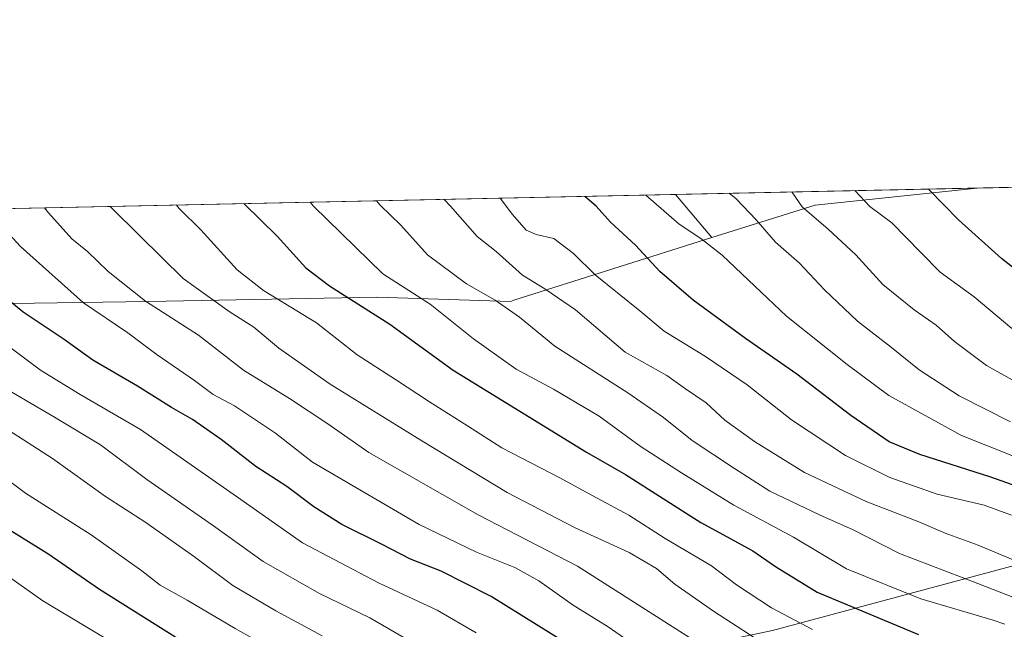
# Model space of a CAD drawing. Units: metres. Extents: x 644680 to 648134, y 4743833 to 4746219.
# Drawn here: x 645832 to 646082, y 4746064 to 4746219 of the extents above; entities that cross this region are included whole.
import ezdxf

# ---------------------------------------------------------------- set-up
doc = ezdxf.new("R2010")
doc.units = ezdxf.units.M
doc.header["$MEASUREMENT"] = 0
for name, color, linetype, lineweight in [('Arbolado forestal CxS', 92, 'Continuous', 0), ('Comarca CxS', 21, 'Continuous', 0), ('Comunidad Autónoma CxS', 142, 'Continuous', 0), ('Curva de nivel maestra', 30, 'Continuous', 30), ('Curva de nivel normal', 30, 'Continuous', 0), ('Espacio natural protegido CxS', 121, 'Continuous', 0), ('Matorral CxS', 135, 'Continuous', 0), ('Municipio CxS', 4, 'Continuous', 0), ('Provincia CxS', 1, 'Continuous', 0)]:
    doc.layers.add(name, color=color, linetype=linetype, lineweight=lineweight)

# ---------------------------------------------------------------- blocks, each defined once
blk = doc.blocks.new('*U4')
at = {"layer": 'Arbolado forestal CxS', "color": 92, "linetype": 'Continuous', "lineweight": 0}
blk.add_3dface([(646033.9215000002, 4746171.6349, 1190.914000000004), (646007.6727, 4746163.362299999, 1180.632400000002), (645998.4051000001, 4746174.3466, 1181.729200000002), (646075.1065999996, 4746175.9791, 1202.722699999999)], dxfattribs=at)

msp = doc.modelspace()

# ---------------------------------------------------------------- linework, layer by layer
at = {"layer": 'Arbolado forestal CxS', "color": 92, "linetype": 'Continuous', "lineweight": 0, "extrusion": (-0.2638795454286363, -0.005616354260093638, 0.9645392900598717), "elevation": -195982.1378225412, "flags": 128}
msp.add_lwpolyline([(-4731353.529912474, 720674.0183393917), (-4731353.529912474, 720753.5578373765)], dxfattribs=at)
at = {"layer": 'Arbolado forestal CxS', "color": 92, "linetype": 'Continuous', "lineweight": 0, "extrusion": (-0.2047343079278755, -0.4381924949100528, 0.8752549346115092), "elevation": -2210959.744429192, "flags": 128}
msp.add_lwpolyline([(-1423721.490367213, 4003532.820470509), (-1423756.965910591, 4003508.404445885), (-1423777.245247952, 4003487.146619397)], dxfattribs=at)
at = {"layer": 'Arbolado forestal CxS', "color": 92, "linetype": 'Continuous', "lineweight": 0, "extrusion": (-0.3052276558594385, -0.006496528195026063, 0.952257251597468), "elevation": -226884.9242033838, "flags": 128}
msp.add_lwpolyline([(-4731353.212361156, 711199.3145523722), (-4731353.212361156, 711552.0185616442)], dxfattribs=at)
at = {"layer": 'Arbolado forestal CxS', "color": 92, "linetype": 'Continuous', "lineweight": 0, "extrusion": (0.04906586572223048, -0.05815456860853727, 0.9971010916506325), "elevation": -243136.9473010943, "flags": 128}
msp.add_lwpolyline([(3554334.819552915, 3201729.951196733), (3554334.819552915, 3201715.537659432)], dxfattribs=at)
at = {"layer": 'Arbolado forestal CxS', "color": 92, "linetype": 'Continuous', "lineweight": 0}
msp.add_polyline3d([(646007.6727, 4746163.362299999, 1180.632400000002), (645957.3110999997, 4746147.489499999, 1161.392000000007), (645956.4391000001, 4746147.1613, 1161.005900000004), (645922.4675000003, 4746148.2269, 1152.145499999999), (645864.4282999998, 4746147.133099999, 1135.340800000005), (645788.8673, 4746146.0393, 1110.785000000003), (645751.0796999997, 4746142.161900001, 1096.462400000004), (645721.2821000004, 4746140.1095, 1085.935100000002), (645693.7937000003, 4746147.0077, 1079.044899999994), (645671.9351000005, 4746157.229900001, 1074.311100000006), (645670.8860999999, 4746157.461100001, 1074.011400000003), (645659.0865000002, 4746160.0601, 1070.648799999995), (645662.6161000002, 4746167.1996, 1074.049700000003), (645998.4051000001, 4746174.3466, 1181.729200000002)], close=True, dxfattribs=at)
for points in [[(645659.0865000002, 4746160.0601, 1070.648799999995), (645670.8860999999, 4746157.461100001, 1074.011400000003), (645671.9351000005, 4746157.229900001, 1074.311100000006), (645693.7937000003, 4746147.0077, 1079.044899999994), (645721.2821000004, 4746140.1095, 1085.935100000002), (645751.0796999997, 4746142.161900001, 1096.462400000004), (645788.8673, 4746146.0393, 1110.785000000003), (645864.4282999998, 4746147.133099999, 1135.340800000005), (645922.4675000003, 4746148.2269, 1152.145499999999), (645956.4391000001, 4746147.1613, 1161.005900000004), (645957.3110999997, 4746147.489499999, 1161.392000000007), (646007.6727, 4746163.362299999, 1180.632400000002)], [(645798.0613000002, 4746020.1965, 1065.875499999995), (645852.3727000002, 4746032.101299999, 1084.420199999993), (645913.1310999999, 4746040.363100001, 1102.213000000003), (646023.0411, 4746063.5701, 1142.385299999994), (646129.9205, 4746092.219699999, 1182.132199999993), (646154.2411000002, 4746092.2193, 1189.078299999994), (646169.7742999997, 4746111.874700001, 1200.309500000003), (646266.8838999998, 4746152.418299999, 1234.893899999995), (646274.8797000004, 4746148.9253, 1235.482300000003), (646285.8174999999, 4746143.497099999, 1236.518700000001), (646310.4128999999, 4746125.726100001, 1244.017699999997)], [(646434.2605, 4746098.5977, 1289.574500000002), (646418.9007000001, 4746098.597899999, 1285.083299999999), (646399.1963000001, 4746110.869899999, 1275.952300000004), (646381.4319000002, 4746130.130899999, 1266.922200000001), (646362.7962999997, 4746138.533100001, 1259.769700000005), (646347.5307, 4746139.4023, 1254.736399999995), (646337.4407000003, 4746136.597300001, 1252.237699999998), (646325.6127000004, 4746127.3959, 1248.820699999997), (646310.4128999999, 4746125.726100001, 1244.017699999997), (646285.8174999999, 4746143.497099999, 1236.518700000001), (646274.8797000004, 4746148.9253, 1235.482300000003), (646266.8838999998, 4746152.418299999, 1234.893899999995), (646169.7742999997, 4746111.874700001, 1200.309500000003), (646154.2411000002, 4746092.2193, 1189.078299999994), (646129.9205, 4746092.219699999, 1182.132199999993), (646023.0411, 4746063.5701, 1142.385299999994), (645913.1310999999, 4746040.363100001, 1102.213000000003), (645852.3727000002, 4746032.101299999, 1084.420199999993), (645798.0613000002, 4746020.1965, 1065.875499999995)]]:
    msp.add_polyline3d(points, dxfattribs=at)
at = {"layer": 'Comarca CxS', "color": 21, "linetype": 'Continuous', "lineweight": 0, "flags": 128}
msp.add_lwpolyline([(647407.6310000008, 4746032.075999998), (647464.0889999995, 4746025.8), (647500.9250000003, 4746033.076999999), (647561.7580000013, 4746045.095000001), (647736.1840000009, 4746096.944999999), (647768.1910000001, 4746105.556999999), (647924.6910000008, 4746132.359999999), (647969.5770000003, 4746080.67), (647998.8830000006, 4746027.59), (648004.3389999995, 4746017.706999999), (648008.6579999991, 4746009.884999999), (648089.8412179879, 4745976.045021782), (648134.4700011259, 4743905.469982543), (645558.1670461951, 4743850.653899349), (644728.9200010984, 4743833.009982541), (644680.2200011006, 4746146.289982519), (647369.692617526, 4746203.533478647), (647399.5130000003, 4746068.766000002)], close=True, dxfattribs=at)
at = {"layer": 'Comunidad Autónoma CxS', "color": 142, "linetype": 'Continuous', "lineweight": 0, "flags": 128}
msp.add_lwpolyline([(645558.1670461951, 4743850.653899349), (644728.9200010984, 4743833.009982541), (644680.2200011006, 4746146.289982519), (647369.692617526, 4746203.533478647), (648084.6100011258, 4746218.749982519), (648089.8412179879, 4745976.045021782), (648134.4700011259, 4743905.469982543)], close=True, dxfattribs=at)
at = {"layer": 'Curva de nivel maestra', "color": 30, "linetype": 'Continuous', "lineweight": 30, "flags": 128}
for points, elevation in [([(646092.9500000002, 4746148.9301), (646081.2699999996, 4746158.100099999), (646070.3799999999, 4746167.9001), (646062.7784000002, 4746175.716700001)], 1200), ([(646089.3799999999, 4746098.700099999), (646078.5700000003, 4746102.4901), (646060.5199999996, 4746108.2301), (646052.7599999999, 4746111.4801), (646042.9800000006, 4746118.1501), (646029.2400000002, 4746128.6801), (646016.1699999999, 4746137.7601), (646002.8600000005, 4746147.5001), (645994.4000000004, 4746154.780099999), (645988.2400000002, 4746161.460100001), (645981.9000000004, 4746167.280099999), (645978.25, 4746171.340100001), (645975.3214999996, 4746173.8553)], 1175), ([(645888.6482999995, 4746172.010500001), (645897.1200000001, 4746163.770099999), (645904.3799999999, 4746155.710100001), (645910.4500000002, 4746151.100099999), (645925.75, 4746141.4001), (645941.9100000003, 4746129.6801), (645975.8200000003, 4746108.880100001), (645985.6900000004, 4746103.1801), (646004.8200000003, 4746090.9901), (646018.0899999999, 4746083.800100001), (646023.8099999997, 4746079.790100001), (646034.4000000004, 4746073.270099999), (646060.2400000002, 4746062.550100001)], 1150), ([(645974.4500000002, 4746057.9001), (645951.5700000003, 4746072.190099999), (645938.8600000005, 4746078.640100001), (645931.0599999997, 4746081.6601), (645923.6399999997, 4746085.5101), (645913.5800000001, 4746090.460100001), (645906.4400000004, 4746094.960100001), (645899.5800000001, 4746100.140100001), (645891.6799999997, 4746105.210100001), (645882.8700000001, 4746112.050100001), (645875.5800000001, 4746117.110099999), (645870.2199999997, 4746120.210100001), (645861.6399999997, 4746125.590100001), (645850.25, 4746132.2301), (645842.9400000004, 4746137.4901), (645832.5099999999, 4746144.4001), (645827.7199999997, 4746148.370100001)], 1125), ([(645872, 4746061.350099999), (645851.9100000003, 4746073.960100001), (645838.8099999997, 4746082.9901), (645827.1600000003, 4746090.190099999)], 1100)]:
    msp.add_lwpolyline(points, dxfattribs=dict(at, elevation=elevation))
at = {"layer": 'Curva de nivel normal', "color": 30, "linetype": 'Continuous', "lineweight": 0, "flags": 128}
for points, elevation in [([(646083.9400000004, 4746140.26), (646074.3399999999, 4746148.289999999), (646065.7400000002, 4746154.600000001), (646060.8099999997, 4746159.609999999), (646053.4100000003, 4746167.09), (646047.8200000003, 4746171.310000001), (646043.9715, 4746175.316500001)], 1195), ([(645922.3404999999, 4746172.727700001), (645923.3499999996, 4746171.66), (645928.5800000001, 4746166.560000001), (645935.3399999999, 4746158.99), (645945.25, 4746151.640000001), (645952.54, 4746147.49), (645958.7300000006, 4746143.119999999), (645967.7599999999, 4746135.75), (645986.29, 4746123.939999999), (645995.3600000005, 4746117.680000001), (646002.6500000004, 4746111.779999999), (646013.4299999997, 4746104.680000001), (646022.3600000005, 4746098.960000001), (646035.0300000003, 4746092.890000001), (646043.5999999996, 4746089.119999999), (646055.3399999999, 4746083.119999999), (646075.25, 4746075.449999999), (646084.5800000001, 4746071.810000001)], 1160), ([(645939.6046000002, 4746173.095100001), (645941.2199999997, 4746171.4), (645947.9800000006, 4746163.630000001), (645952.8499999996, 4746159.83), (645959.4699999997, 4746153.789999999), (645965.1500000004, 4746150.33), (645973.0199999996, 4746145.01), (645985.6399999997, 4746134.289999999), (645996.2100000001, 4746128.359999999), (646000.9400000004, 4746124.970000001), (646006.2000000002, 4746121.350000001), (646010.9900000002, 4746117.02), (646018.5199999996, 4746111.539999999), (646031.1799999997, 4746103.65), (646046.9100000003, 4746096.27), (646060.3099999997, 4746091.130000001), (646066.9699999997, 4746088.27), (646075.3799999999, 4746085.199999999), (646090.5700000003, 4746078.890000001)], 1165), ([(645953.8312999997, 4746173.3979), (645956.9500000002, 4746169.26), (645960.4800000006, 4746165.25), (645963.0099999999, 4746164.130000001), (645967.4500000002, 4746163.15), (645972.4900000002, 4746159.350000001), (645977.9900000002, 4746153.9), (645989.3700000001, 4746144.75), (645995.5, 4746139.630000001), (646006, 4746133.17), (646016.6399999997, 4746125.960000001), (646027.9400000004, 4746117.060000001), (646041.6699999999, 4746108), (646052.9100000003, 4746102.41), (646064.9100000003, 4746098.189999999), (646076.9100000003, 4746095.359999999), (646083.8799999999, 4746092.880000001)], 1170), ([(646090.0899999999, 4746105.51), (646071.1699999999, 4746113.100000001), (646052.6399999997, 4746123.289999999), (646042.04, 4746131.15), (646026.6200000001, 4746143.42), (646018.6200000001, 4746151.060000001), (646010.2400000002, 4746158.890000001), (646004.8099999997, 4746163.17), (645999.3300000001, 4746166.810000001), (645990.9045000002, 4746174.187000001)], 1180), ([(646083.6100000005, 4746116.59), (646070.5, 4746123.15), (646060.3600000005, 4746129.779999999), (646053.3399999999, 4746135.460000001), (646044.6900000004, 4746142.109999999), (646036.3099999997, 4746150.130000001), (646029.9400000004, 4746156.9), (646023.8200000003, 4746162.220000001), (646018.9199999999, 4746167.9), (646013.8399999999, 4746173.189999999), (646012.0336999996, 4746174.636700001)], 1185), ([(646090.5700000003, 4746123.619999999), (646077.5300000003, 4746130.859999999), (646069.3600000005, 4746136.939999999), (646064.7300000006, 4746141.109999999), (646059.1100000005, 4746145.02), (646051.1399999997, 4746151.470000001), (646044.2999999998, 4746159), (646037.2000000002, 4746165.529999999), (646030.5800000001, 4746171.230000001), (646027.9994000001, 4746174.976600001)], 1190), ([(645991.2599999999, 4746057.52), (645981.3099999997, 4746064.460000001), (645972.3799999999, 4746069.99), (645963.6200000001, 4746076.130000001), (645957.5599999997, 4746079.51), (645947.7800000003, 4746083.439999999), (645933.2400000002, 4746090.480000001), (645906.0899999999, 4746106.33), (645896.7300000006, 4746113.710000001), (645886.2699999996, 4746120.59), (645880.8300000001, 4746123.480000001), (645876.0800000001, 4746127.060000001), (645866.6200000001, 4746133.609999999), (645859.1200000001, 4746139.180000001), (645847.9199999999, 4746146.800000001), (645831.8899999997, 4746161.140000001), (645823.0294000005, 4746170.6139)], 1130), ([(645837.9566000003, 4746170.931600001), (645839, 4746169.640000001), (645844.9500000002, 4746163.039999999), (645848.8700000001, 4746159.84), (645854.1500000004, 4746154.77), (645863.6600000003, 4746147.180000001), (645877.1600000003, 4746138.550000001), (645888.5300000003, 4746129.680000001), (645900.2400000002, 4746122.480000001), (645910.0300000003, 4746116.060000001), (645920.4100000003, 4746108.75), (645948.2000000002, 4746092.960000001), (645973.4900000002, 4746079.9), (646016.7400000002, 4746052.32)], 1135), ([(646023.25, 4746058.58), (646008.0300000003, 4746068.4), (645998.25, 4746075.34), (645993.5499999998, 4746079.279999999), (645986.5899999999, 4746083.34), (645972.7300000006, 4746089.710000001), (645955.5800000001, 4746098.560000001), (645933.9000000004, 4746111.720000001), (645910.5800000001, 4746126.100000001), (645897.5099999999, 4746135.25), (645891.1600000003, 4746140.59), (645884.9500000002, 4746144.58), (645873.25, 4746153), (645862.25, 4746163.699999999), (645854.6958, 4746171.287900001)], 1140), ([(646033.2699999996, 4746063.779999999), (646022.8499999996, 4746069.26), (646013.9299999997, 4746075.119999999), (646007.5599999997, 4746079.960000001), (645995.7400000002, 4746086.91), (645986.5499999998, 4746092.869999999), (645978.4699999997, 4746097.119999999), (645969, 4746102.310000001), (645954.29, 4746109.939999999), (645945.5499999998, 4746115.529999999), (645935.8200000003, 4746121.609999999), (645927.2199999997, 4746127.33), (645917.4800000006, 4746133.600000001), (645907.0999999996, 4746141.720000001), (645893.6299999999, 4746149.930000001), (645886.9699999997, 4746155.189999999), (645877.7100000001, 4746165.359999999), (645872.2300000006, 4746170.789999999), (645871.5598999998, 4746171.6468)], 1145), ([(645905.5032000003, 4746172.3693), (645906.3499999996, 4746171.390000001), (645924.0099999999, 4746154.16), (645936.04, 4746146.430000001), (645947.0800000001, 4746137.66), (645957.9000000004, 4746129.939999999), (645967.3799999999, 4746124.890000001), (645978.9800000006, 4746118.02), (645989.4100000003, 4746110.390000001), (645999.9699999997, 4746103.619999999), (646013.2000000002, 4746095.380000001), (646028.4100000003, 4746087.230000001), (646041.8700000001, 4746079.220000001), (646060.8200000003, 4746071.560000001), (646079.1900000004, 4746066.180000001), (646082.1500000004, 4746065.109999999)], 1155), ([(645947.7599999999, 4746062.91), (645937.79, 4746068.720000001), (645923.0899999999, 4746075.539999999), (645903.5800000001, 4746085.82), (645887.04, 4746097.41), (645862.3799999999, 4746114.619999999), (645847.04, 4746123.52), (645836.9600000001, 4746129.65), (645829.1100000005, 4746135.5)], 1120), ([(645932.9900000002, 4746059.619999999), (645920.6799999997, 4746066.74), (645907.9100000003, 4746072.939999999), (645893.5999999996, 4746081.039999999), (645880.9000000004, 4746090.140000001), (645863.9600000001, 4746101.880000001), (645852.2400000002, 4746110.720000001), (645840.4900000002, 4746117.76), (645826.0899999999, 4746126.140000001)], 1115), ([(645908.5800000001, 4746062.15), (645896.7999999998, 4746068.49), (645885.8200000003, 4746075), (645876.1399999997, 4746082.289999999), (645863.5, 4746091.140000001), (645853.4500000002, 4746097.550000001), (645839.9699999997, 4746107.24), (645812.5, 4746124.82)], 1110), ([(645822.6399999997, 4746106.199999999), (645833.1500000004, 4746098.470000001), (645849.8300000001, 4746087.810000001), (645862.7000000002, 4746078.689999999), (645867.3899999997, 4746075.039999999), (645874.2400000002, 4746071.220000001), (645886.4199999999, 4746064.07), (645900.9199999999, 4746055.9)], 1105), ([(645823.8200000003, 4746080.710000001), (645837.5499999998, 4746071.08), (645860.3399999999, 4746057.470000001)], 1095)]:
    msp.add_lwpolyline(points, dxfattribs=dict(at, elevation=elevation))
at = {"layer": 'Espacio natural protegido CxS', "color": 121, "linetype": 'Continuous', "lineweight": 0, "flags": 128}
msp.add_lwpolyline([(645558.1670461951, 4743850.653899349), (644728.9200010984, 4743833.009982541), (644680.2200011006, 4746146.289982519), (647369.692617526, 4746203.533478647), (648084.6100011258, 4746218.749982519), (648089.8412179879, 4745976.045021782), (648134.4700011259, 4743905.469982543)], close=True, dxfattribs=at)
msp.add_lwpolyline([(645558.1670461951, 4743850.653899349), (644728.9200010984, 4743833.009982541), (644680.2200011006, 4746146.289982519), (647369.692617526, 4746203.533478647), (648084.6100011258, 4746218.749982519), (648089.8412179879, 4745976.045021782), (648134.4700011259, 4743905.469982543)], close=True, dxfattribs=at)
at = {"layer": 'Matorral CxS', "color": 135, "linetype": 'Continuous', "lineweight": 0, "extrusion": (-0.2070846047428474, -0.004407682561981353, 0.9783131087810956), "elevation": -153535.2057999892, "flags": 128}
msp.add_lwpolyline([(-4731353.027563266, 730976.3222183046), (-4731353.027563267, 731353.3923277041)], dxfattribs=at)
at = {"layer": 'Matorral CxS', "color": 135, "linetype": 'Continuous', "lineweight": 0, "extrusion": (-0.2047343079278755, -0.4381924949100528, 0.8752549346115092), "elevation": -2210959.744429192, "flags": 128}
msp.add_lwpolyline([(-1423721.490367213, 4003532.820470509), (-1423756.965910591, 4003508.404445885), (-1423777.245247952, 4003487.146619397)], dxfattribs=at)
at = {"layer": 'Matorral CxS', "color": 135, "linetype": 'Continuous', "lineweight": 0}
for points in [[(645788.8673, 4746146.0393, 1110.785000000003), (645864.4282999998, 4746147.133099999, 1135.340800000005), (645922.4675000003, 4746148.2269, 1152.145499999999), (645956.4391000001, 4746147.1613, 1161.005900000004), (645957.3110999997, 4746147.489499999, 1161.392000000007), (646007.6727, 4746163.362299999, 1180.632400000002), (646033.9215000002, 4746171.6349, 1190.914000000004), (646075.1065999996, 4746175.9791, 1202.722699999999), (646443.9157999996, 4746183.829, 1280.825800000006)], [(645659.0865000002, 4746160.0601, 1070.648799999995), (645670.8860999999, 4746157.461100001, 1074.011400000003), (645671.9351000005, 4746157.229900001, 1074.311100000006), (645693.7937000003, 4746147.0077, 1079.044899999994), (645721.2821000004, 4746140.1095, 1085.935100000002), (645751.0796999997, 4746142.161900001, 1096.462400000004), (645788.8673, 4746146.0393, 1110.785000000003), (645864.4282999998, 4746147.133099999, 1135.340800000005), (645922.4675000003, 4746148.2269, 1152.145499999999), (645956.4391000001, 4746147.1613, 1161.005900000004), (645957.3110999997, 4746147.489499999, 1161.392000000007), (646007.6727, 4746163.362299999, 1180.632400000002)], [(646310.4128999999, 4746125.726100001, 1244.017699999997), (646285.8174999999, 4746143.497099999, 1236.518700000001), (646274.8797000004, 4746148.9253, 1235.482300000003), (646266.8838999998, 4746152.418299999, 1234.893899999995), (646169.7742999997, 4746111.874700001, 1200.309500000003), (646154.2411000002, 4746092.2193, 1189.078299999994), (646129.9205, 4746092.219699999, 1182.132199999993), (646023.0411, 4746063.5701, 1142.385299999994), (645913.1310999999, 4746040.363100001, 1102.213000000003), (645852.3727000002, 4746032.101299999, 1084.420199999993), (645798.0613000002, 4746020.1965, 1065.875499999995)], [(646434.2605, 4746098.5977, 1289.574500000002), (646418.9007000001, 4746098.597899999, 1285.083299999999), (646399.1963000001, 4746110.869899999, 1275.952300000004), (646381.4319000002, 4746130.130899999, 1266.922200000001), (646362.7962999997, 4746138.533100001, 1259.769700000005), (646347.5307, 4746139.4023, 1254.736399999995), (646337.4407000003, 4746136.597300001, 1252.237699999998), (646325.6127000004, 4746127.3959, 1248.820699999997), (646310.4128999999, 4746125.726100001, 1244.017699999997), (646285.8174999999, 4746143.497099999, 1236.518700000001), (646274.8797000004, 4746148.9253, 1235.482300000003), (646266.8838999998, 4746152.418299999, 1234.893899999995), (646169.7742999997, 4746111.874700001, 1200.309500000003), (646154.2411000002, 4746092.2193, 1189.078299999994), (646129.9205, 4746092.219699999, 1182.132199999993), (646023.0411, 4746063.5701, 1142.385299999994), (645913.1310999999, 4746040.363100001, 1102.213000000003), (645852.3727000002, 4746032.101299999, 1084.420199999993), (645798.0613000002, 4746020.1965, 1065.875499999995)]]:
    msp.add_polyline3d(points, dxfattribs=at)
at = {"layer": 'Municipio CxS', "color": 4, "linetype": 'Continuous', "lineweight": 0, "flags": 128}
msp.add_lwpolyline([(647407.6310000008, 4746032.075999998), (647464.0889999995, 4746025.8), (647500.9250000003, 4746033.076999999), (647561.7580000013, 4746045.095000001), (647736.1840000009, 4746096.944999999), (647768.1910000001, 4746105.556999999), (647924.6910000008, 4746132.359999999), (647969.5770000003, 4746080.67), (647998.8830000006, 4746027.59), (648004.3389999995, 4746017.706999999), (648008.6579999991, 4746009.884999999), (648089.8412179879, 4745976.045021782), (648134.4700011259, 4743905.469982543), (645558.1670461951, 4743850.653899349), (644728.9200010984, 4743833.009982541), (644680.2200011006, 4746146.289982519), (647369.692617526, 4746203.533478647), (647399.5130000003, 4746068.766000002)], close=True, dxfattribs=at)
at = {"layer": 'Provincia CxS', "color": 1, "linetype": 'Continuous', "lineweight": 0, "flags": 128}
msp.add_lwpolyline([(645558.1670461951, 4743850.653899349), (644728.9200010984, 4743833.009982541), (644680.2200011006, 4746146.289982519), (647369.692617526, 4746203.533478647), (648084.6100011258, 4746218.749982519), (648089.8412179879, 4745976.045021782), (648134.4700011259, 4743905.469982543)], close=True, dxfattribs=at)

# ---------------------------------------------------------------- block references
at = {"layer": 'Arbolado forestal CxS', "color": 92, "linetype": 'Continuous', "lineweight": 0}
msp.add_blockref('*U4', (0, 0), dxfattribs=at)

doc.saveas('drawing.dxf')
